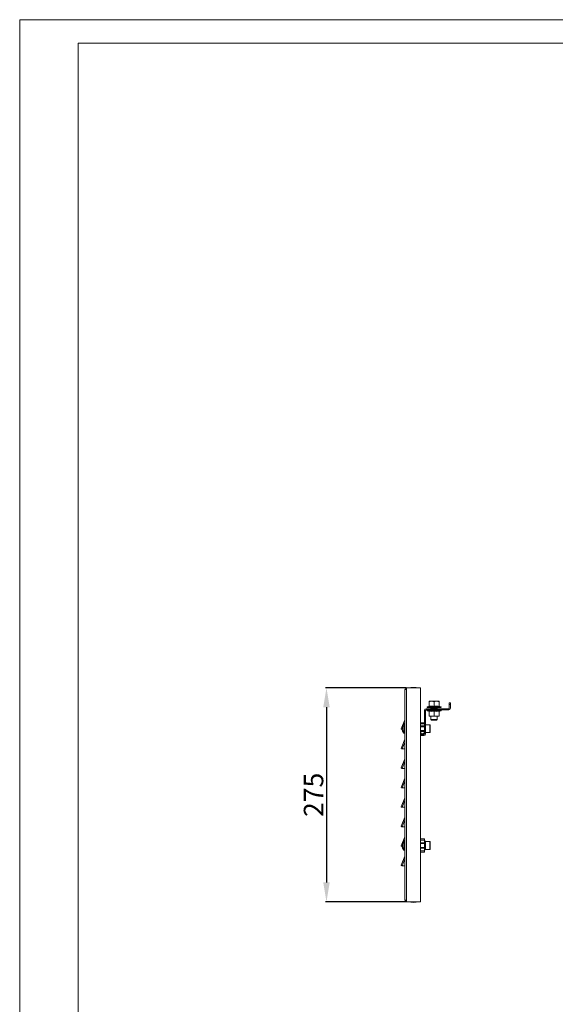
# Model space of a CAD drawing. Units: millimetres. Extents: x 2232 to 5796, y 1291 to 3923.
# Drawn here: x 2232 to 2920, y 2550 to 3814 of the extents above; entities that cross this region are included whole.
import ezdxf

# ---------------------------------------------------------------- set-up
doc = ezdxf.new("R2010")
doc.units = ezdxf.units.MM
doc.layers.add('2', color=7, linetype='Continuous')
doc.styles.get("Standard").update_dxf_attribs({"font": 'arial.ttf'})
doc.dimstyles.new('ISO-25', dxfattribs={"dimtxt": 2.5, "dimasz": 2.5, "dimexe": 1.25, "dimexo": 0.625, "dimtad": 1, "dimtxsty": 'Standard', "dimcen": 2.5, "dimadec": 0, "dimazin": 0, "dimtfac": 1, "dimtmove": 0, "dimatfit": 3, "dimfxl": 1, "dimarcsym": 0})

# ---------------------------------------------------------------- blocks, each defined once
blk = doc.blocks.new('*D7')
at = {"layer": '2', "color": 0, "linetype": 'ByBlock', "lineweight": -2, "transparency": 16777216}
for p, q in [((2728.4, 2956.6), (2624.8, 2956.6)), ((2626.1, 2931.6), (2626.1, 2706.6)), ((2728.4, 2681.6), (2624.8, 2681.6))]:
    blk.add_line(p, q, dxfattribs=at)
at = {"layer": '2', "color": 0, "linetype": 'ByBlock', "transparency": 16777216}
for points in [[(2621.9, 2931.6), (2630.2, 2931.6), (2626.1, 2956.6)], [(2621.9, 2706.6), (2630.2, 2706.6), (2626.1, 2681.6)]]:
    blk.add_solid(points, dxfattribs=at)
at = {"layer": 'Defpoints', "color": 0, "linetype": 'ByBlock', "transparency": 16777216}
for p in [(2729.1, 2956.6), (2626.1, 2681.6), (2729.1, 2681.6)]:
    blk.add_point(p, dxfattribs=at)
at = {"layer": '2', "color": 0, "linetype": 'ByBlock', "transparency": 16777216, "insert": (2612.7, 2819.1), "char_height": 25, "attachment_point": 5, "rotation": 90}
blk.add_mtext('275', dxfattribs=at)

msp = doc.modelspace()

# ---------------------------------------------------------------- linework, layer by layer
at = {"linetype": 'Continuous', "lineweight": 15}
for p, q in [((2232.04, 1291.17), (2232.04, 3814.17)), ((5796.04, 3814.17), (2232.04, 3814.17)), ((5766.04, 3784.17), (2307.04, 3784.17)), ((2307.04, 1321.17), (2307.04, 3784.17))]:
    msp.add_line(p, q, dxfattribs=at)
at = {"color": 7, "linetype": 'Continuous', "lineweight": 15}
for p, q in [((2726.824, 2683.867), (2726.824, 2954.367)), ((2729.074, 2954.367), (2726.824, 2954.367)), ((2729.074, 2954.367), (2729.074, 2956.617)), ((2746.824, 2956.617), (2729.074, 2956.617)), ((2729.074, 2683.867), (2729.074, 2954.367)), ((2746.824, 2681.617), (2746.824, 2956.617)), ((2757.824, 2933.137), (2755.636, 2932.116)), ((2757.824, 2938.607), (2761.074, 2939.187)), ((2757.824, 2939.187), (2757.824, 2938.607)), ((2761.074, 2939.187), (2757.824, 2939.187)), ((2757.824, 2938.607), (2757.824, 2932.668)), ((2761.074, 2939.187), (2764.324, 2938.607)), ((2767.574, 2939.187), (2761.074, 2939.187)), ((2764.324, 2938.607), (2767.574, 2939.187)), ((2764.324, 2938.607), (2764.324, 2932.668)), ((2767.574, 2939.187), (2770.824, 2938.607)), ((2770.824, 2939.187), (2767.574, 2939.187)), ((2770.824, 2938.607), (2770.824, 2939.187)), ((2770.824, 2938.607), (2770.824, 2932.668)), ((2773.012, 2932.116), (2770.824, 2933.137)), ((2783.824, 2935.117), (2783.824, 2937.117)), ((2785.324, 2937.117), (2783.824, 2937.117)), ((2783.824, 2930.367), (2783.824, 2935.117)), ((2783.824, 2935.117), (2785.324, 2935.117)), ((2785.324, 2935.117), (2785.324, 2937.117)), ((2785.324, 2935.117), (2785.324, 2930.367)), ((2751.824, 2927.367), (2751.824, 2920.117)), ((2753.324, 2920.117), (2751.824, 2920.117)), ((2751.824, 2920.117), (2751.824, 2918.117)), ((2753.324, 2927.367), (2753.324, 2920.117)), ((2753.324, 2918.117), (2753.324, 2920.117)), ((2754.074, 2929.617), (2779.324, 2929.617)), ((2754.074, 2928.117), (2759.535, 2928.117)), ((2755.488, 2927.817), (2755.455, 2927.817)), ((2755.769, 2926.953), (2757.824, 2926.205)), ((2757.059, 2927.817), (2756.286, 2927.817)), ((2759.535, 2928.117), (2757.484, 2928.117)), ((2757.824, 2926.571), (2757.824, 2920.205)), ((2758.44, 2920.117), (2757.824, 2920.205)), ((2757.824, 2920.205), (2757.824, 2920.117)), ((2757.824, 2920.117), (2758.44, 2920.117)), ((2758.44, 2920.117), (2763.708, 2920.117)), ((2760.576, 2927.817), (2759.237, 2927.817)), ((2759.535, 2928.117), (2760.123, 2928.117)), ((2760.123, 2928.117), (2760.62, 2928.117)), ((2760.301, 2930.738), (2760.316, 2929.617)), ((2760.324, 2920.117), (2760.324, 2915.854)), ((2763.596, 2928.117), (2760.795, 2928.117)), ((2765.097, 2927.817), (2763.551, 2927.817)), ((2763.596, 2928.117), (2763.799, 2928.117)), ((2764.324, 2920.205), (2763.708, 2920.117)), ((2763.708, 2920.117), (2764.94, 2920.117)), ((2763.799, 2928.117), (2764.849, 2928.117)), ((2763.917, 2928.117), (2763.943, 2927.817)), ((2764.324, 2920.205), (2764.324, 2926.571)), ((2764.94, 2920.117), (2764.324, 2920.205)), ((2764.706, 2927.817), (2764.732, 2928.117)), ((2764.849, 2928.117), (2765.052, 2928.117)), ((2764.94, 2920.117), (2770.208, 2920.117)), ((2767.853, 2928.117), (2765.052, 2928.117)), ((2768.028, 2928.117), (2768.525, 2928.117)), ((2769.412, 2927.817), (2768.073, 2927.817)), ((2768.324, 2915.854), (2768.324, 2920.117)), ((2768.332, 2929.617), (2768.347, 2930.738)), ((2768.525, 2928.117), (2769.114, 2928.117)), ((2769.114, 2928.117), (2779.324, 2928.117)), ((2771.164, 2928.117), (2769.114, 2928.117)), ((2770.824, 2920.205), (2770.208, 2920.117)), ((2770.208, 2920.117), (2770.824, 2920.117)), ((2770.824, 2926.205), (2772.879, 2926.953)), ((2770.824, 2920.205), (2770.824, 2926.571)), ((2770.824, 2920.117), (2770.824, 2920.205)), ((2772.363, 2927.817), (2771.59, 2927.817)), ((2773.194, 2927.817), (2773.16, 2927.817)), ((2779.324, 2929.617), (2779.324, 2928.117)), ((2779.324, 2929.617), (2781.324, 2929.617)), ((2779.324, 2928.117), (2781.324, 2928.117)), ((2781.324, 2929.617), (2781.324, 2928.117)), ((2781.324, 2929.617), (2782.324, 2929.617)), ((2782.324, 2928.117), (2781.324, 2928.117)), ((2782.324, 2929.617), (2782.324, 2928.117)), ((2782.324, 2929.617), (2783.074, 2929.617)), ((2782.324, 2928.117), (2783.074, 2928.117)), ((2726.824, 2915.417), (2721.94, 2903.694)), ((2723.939, 2907.467), (2723.46, 2905.53)), ((2723.902, 2907.467), (2723.939, 2907.467)), ((2726.824, 2910.117), (2725.324, 2910.117)), ((2725.324, 2910.117), (2725.324, 2898.117)), ((2751.824, 2911.617), (2746.824, 2911.617)), ((2751.824, 2910.117), (2746.824, 2910.117)), ((2751.824, 2907.617), (2746.824, 2907.617)), ((2751.824, 2918.117), (2753.324, 2918.117)), ((2751.824, 2918.117), (2751.824, 2916.117)), ((2751.824, 2916.117), (2753.324, 2916.117)), ((2751.824, 2916.117), (2751.824, 2897.367)), ((2753.324, 2918.117), (2753.324, 2916.117)), ((2753.324, 2916.117), (2753.324, 2897.367)), ((2758.724, 2909.117), (2753.324, 2909.117)), ((2760.324, 2915.854), (2761.091, 2915.087)), ((2760.324, 2915.854), (2768.324, 2915.854)), ((2761.091, 2915.087), (2767.557, 2915.087)), ((2767.557, 2915.087), (2768.324, 2915.854)), ((2723.157, 2903.117), (2723.514, 2903.117)), ((2724.07, 2906.797), (2723.46, 2904.955)), ((2723.46, 2905.53), (2724.07, 2906.797)), ((2723.651, 2905.53), (2723.46, 2905.53)), ((2723.46, 2904.955), (2723.939, 2904.955)), ((2723.46, 2903.28), (2724.07, 2901.437)), ((2723.939, 2903.28), (2723.46, 2903.28)), ((2724.07, 2901.437), (2723.46, 2902.704)), ((2723.46, 2902.704), (2723.939, 2900.767)), ((2723.651, 2902.704), (2723.46, 2902.704)), ((2723.939, 2900.767), (2723.902, 2900.767)), ((2723.939, 2904.955), (2723.939, 2903.28)), ((2725.324, 2898.117), (2726.824, 2898.117)), ((2751.824, 2906.617), (2746.824, 2906.617)), ((2751.824, 2901.617), (2746.824, 2901.617)), ((2746.824, 2900.617), (2751.824, 2900.617)), ((2747.312, 2898.817), (2746.824, 2898.817)), ((2746.824, 2896.617), (2751.074, 2896.617)), ((2751.074, 2895.117), (2746.824, 2895.117)), ((2748.324, 2897.317), (2747.312, 2898.817)), ((2749.824, 2897.317), (2748.324, 2897.317)), ((2751.824, 2899.317), (2749.824, 2897.317)), ((2753.324, 2899.117), (2758.724, 2899.117)), ((2726.824, 2890.417), (2721.94, 2878.694)), ((2723.157, 2878.117), (2726.824, 2886.917)), ((2723.157, 2878.117), (2726.824, 2878.117)), ((2726.824, 2865.417), (2721.94, 2853.694)), ((2723.157, 2853.117), (2726.824, 2861.917)), ((2723.157, 2853.117), (2726.824, 2853.117)), ((2726.824, 2840.417), (2721.94, 2828.694)), ((2723.157, 2828.117), (2726.824, 2836.917)), ((2723.157, 2828.117), (2726.824, 2828.117)), ((2726.824, 2815.417), (2721.94, 2803.694)), ((2723.157, 2803.117), (2726.824, 2811.917)), ((2723.157, 2803.117), (2726.824, 2803.117)), ((2726.824, 2790.417), (2721.94, 2778.694)), ((2723.157, 2778.117), (2726.824, 2786.917)), ((2723.157, 2778.117), (2726.824, 2778.117)), ((2726.824, 2765.417), (2721.94, 2753.694)), ((2723.939, 2757.467), (2723.46, 2755.53)), ((2724.07, 2756.797), (2723.46, 2754.955)), ((2723.46, 2755.53), (2724.07, 2756.797)), ((2723.651, 2755.53), (2723.46, 2755.53)), ((2723.902, 2757.467), (2723.939, 2757.467)), ((2726.824, 2760.117), (2725.324, 2760.117)), ((2725.324, 2760.117), (2725.324, 2748.117)), ((2746.824, 2762.617), (2751.824, 2762.617)), ((2751.824, 2761.117), (2746.824, 2761.117)), ((2751.824, 2757.617), (2746.824, 2757.617)), ((2751.824, 2756.617), (2746.824, 2756.617)), ((2751.824, 2762.617), (2751.824, 2761.117)), ((2751.824, 2761.117), (2751.824, 2757.617)), ((2752.824, 2759.917), (2751.824, 2759.917)), ((2751.824, 2758.017), (2752.824, 2758.017)), ((2751.824, 2756.617), (2751.824, 2757.617)), ((2751.824, 2757.517), (2752.824, 2757.517)), ((2751.824, 2751.617), (2751.824, 2756.617)), ((2752.824, 2758.017), (2752.824, 2759.917)), ((2752.824, 2758.017), (2752.824, 2757.517)), ((2752.824, 2757.517), (2752.824, 2750.717)), ((2753.074, 2757.117), (2752.824, 2757.117)), ((2758.724, 2759.117), (2753.324, 2759.117)), ((2753.324, 2759.117), (2753.324, 2754.117)), ((2723.157, 2753.117), (2723.514, 2753.117)), ((2723.46, 2754.955), (2723.939, 2754.955)), ((2723.46, 2753.28), (2724.07, 2751.437)), ((2723.939, 2753.28), (2723.46, 2753.28)), ((2724.07, 2751.437), (2723.46, 2752.704)), ((2723.46, 2752.704), (2723.939, 2750.767)), ((2723.651, 2752.704), (2723.46, 2752.704)), ((2723.939, 2750.767), (2723.902, 2750.767)), ((2723.939, 2754.955), (2723.939, 2753.28)), ((2725.324, 2748.117), (2726.824, 2748.117)), ((2746.824, 2751.617), (2751.824, 2751.617)), ((2746.824, 2750.617), (2751.824, 2750.617)), ((2751.824, 2747.117), (2746.824, 2747.117)), ((2751.824, 2745.617), (2746.824, 2745.617)), ((2751.824, 2750.617), (2751.824, 2751.617)), ((2751.824, 2750.717), (2752.824, 2750.717)), ((2751.824, 2750.617), (2751.824, 2747.117)), ((2752.824, 2750.217), (2751.824, 2750.217)), ((2751.824, 2748.317), (2752.824, 2748.317)), ((2751.824, 2747.117), (2751.824, 2745.617)), ((2752.824, 2751.117), (2753.074, 2751.117)), ((2752.824, 2750.717), (2752.824, 2750.217)), ((2752.824, 2748.317), (2752.824, 2750.217)), ((2753.324, 2754.117), (2753.324, 2749.117)), ((2753.324, 2749.117), (2758.724, 2749.117)), ((2726.824, 2740.417), (2721.94, 2728.694)), ((2723.157, 2728.117), (2726.824, 2736.917)), ((2723.157, 2728.117), (2726.824, 2728.117)), ((2726.824, 2683.867), (2729.074, 2683.867)), ((2729.074, 2683.867), (2729.074, 2681.617)), ((2729.074, 2681.617), (2746.824, 2681.617))]:
    msp.add_line(p, q, dxfattribs=at)
at = {"color": 8, "linetype": 'Continuous', "lineweight": 15}
for p, q in [((2773.012, 2932.116), (2755.636, 2932.116)), ((2755.769, 2926.953), (2772.879, 2926.953)), ((2768.347, 2930.738), (2760.301, 2930.738)), ((2726.074, 2910.117), (2726.824, 2911.917)), ((2758.724, 2899.117), (2758.724, 2909.117)), ((2723.157, 2903.117), (2723.857, 2904.797)), ((2726.074, 2760.117), (2726.824, 2761.917)), ((2753.074, 2751.117), (2753.074, 2757.117)), ((2758.724, 2754.117), (2758.724, 2759.117)), ((2723.157, 2753.117), (2723.857, 2754.797)), ((2758.724, 2749.117), (2758.724, 2754.117))]:
    msp.add_line(p, q, dxfattribs=at)
at = {"color": 7, "linetype": 'Continuous', "lineweight": 15}
for centre, radius, start, end in [((2729.074, 2954.367), 2.25, 90, 180), ((2729.074, 2954.367), 0.75, 90, 180), ((2738.125, 2931.351), 25.766, 90.670111, 101.305852), ((2737.523, 2931.351), 25.766, 78.694148, 89.329889), ((2754.074, 2927.367), 2.25, 90, 180), ((2754.074, 2927.367), 0.75, 90, 180), ((2755.864, 2931.627), 0.54, 115, 270), ((2755.974, 2927.517), 0.6, 150, 250), ((2759.901, 2930.733), 0.4, 0.75, 62.410791), ((2768.747, 2930.733), 0.4, 117.589209, 179.25), ((2772.784, 2931.627), 0.54, 270, 65), ((2772.674, 2927.517), 0.6, 290, 30), ((2783.074, 2930.367), 0.75, 270, 0), ((2783.074, 2930.367), 2.25, 270, 0), ((2733.324, 2904.117), 10, 143.130102, 160.427462), ((2758.724, 2908.517), 0.6, 0, 90), ((2733.324, 2904.117), 10, 199.572538, 216.869898), ((2751.074, 2897.367), 0.75, 270, 0), ((2751.074, 2897.367), 2.25, 270, 0), ((2758.724, 2899.717), 0.6, 270, 0), ((2733.324, 2754.117), 10, 143.130102, 160.427462), ((2753.074, 2757.367), 0.25, 270, 0), ((2758.724, 2758.517), 0.6, 0, 90), ((2733.324, 2754.117), 10, 199.572538, 216.869898), ((2753.074, 2750.867), 0.25, 0, 90), ((2758.724, 2749.717), 0.6, 270, 0), ((2729.074, 2683.867), 2.25, 180, 270), ((2729.074, 2683.867), 0.75, 180, 270), ((2738.125, 2706.883), 25.766, 258.694148, 269.329889), ((2737.523, 2706.883), 25.766, 270.670111, 281.305852)]:
    msp.add_arc(centre, radius, start, end, dxfattribs=at)
for points, knots in [([(2764.324, 2932.668), (2763.551, 2932.844), (2761.98, 2933.201), (2759.772, 2933.131), (2758.401, 2932.805), (2757.824, 2932.668)], [0, 0, 0, 0, 0.35992439, 0.73074648, 1, 1, 1, 1]), ([(2770.824, 2932.668), (2770.051, 2932.844), (2768.48, 2933.201), (2766.272, 2933.131), (2764.901, 2932.805), (2764.324, 2932.668)], [0, 0, 0, 0, 0.35992412, 0.73074679, 1, 1, 1, 1]), ([(2756.006, 2928.117), (2755.939, 2928.11), (2755.805, 2928.097), (2755.616, 2927.992), (2755.532, 2927.877), (2755.488, 2927.817)], [0, 0, 0, 0, 0.32228336, 0.64456402, 1, 1, 1, 1]), ([(2755.864, 2931.087), (2755.977, 2931.087), (2756.151, 2931.087), (2757.206, 2931.087), (2758.298, 2931.087), (2759.653, 2931.087), (2761.623, 2931.087), (2764.324, 2931.087), (2767.026, 2931.087), (2768.995, 2931.087), (2770.35, 2931.087), (2771.442, 2931.087), (2772.497, 2931.087), (2772.671, 2931.087), (2772.784, 2931.087)], [0, 0, 0, 0, 0.11972831, 0.18417981, 0.24999954, 0.31581954, 0.38027148, 0.50000005, 0.61972849, 0.68418042, 0.75000053, 0.81582018, 0.88027168, 1, 1, 1, 1]), ([(2756.286, 2927.817), (2756.321, 2927.872), (2756.393, 2927.982), (2756.561, 2928.093), (2756.689, 2928.109), (2756.756, 2928.117)], [0, 0, 0, 0, 0.322276955, 0.644569604, 1, 1, 1, 1]), ([(2757.484, 2928.117), (2757.429, 2928.11), (2757.319, 2928.097), (2757.164, 2927.992), (2757.095, 2927.877), (2757.059, 2927.817)], [0, 0, 0, 0, 0.32226854, 0.64456412, 1, 1, 1, 1]), ([(2757.824, 2926.571), (2758.888, 2926.39), (2761.054, 2926.022), (2763.222, 2926.386), (2764.324, 2926.571)], [0, 0, 0, 0, 0.49121261, 1, 1, 1, 1]), ([(2759.237, 2927.817), (2759.259, 2927.872), (2759.305, 2927.982), (2759.411, 2928.093), (2759.492, 2928.109), (2759.535, 2928.117)], [0, 0, 0, 0, 0.32227053, 0.64454674, 1, 1, 1, 1]), ([(2760.795, 2928.117), (2760.767, 2928.11), (2760.71, 2928.097), (2760.63, 2927.992), (2760.594, 2927.877), (2760.576, 2927.817)], [0, 0, 0, 0, 0.3222927, 0.6445801, 1, 1, 1, 1]), ([(2763.551, 2927.817), (2763.555, 2927.872), (2763.561, 2927.982), (2763.578, 2928.093), (2763.59, 2928.109), (2763.596, 2928.117)], [0, 0, 0, 0, 0.32226878, 0.64459194, 1, 1, 1, 1]), ([(2764.324, 2926.571), (2765.388, 2926.39), (2767.554, 2926.022), (2769.721, 2926.386), (2770.824, 2926.571)], [0, 0, 0, 0, 0.49121239, 1, 1, 1, 1]), ([(2765.052, 2928.117), (2765.058, 2928.11), (2765.069, 2928.097), (2765.086, 2927.992), (2765.093, 2927.877), (2765.097, 2927.817)], [0, 0, 0, 0, 0.3222962, 0.64456966, 1, 1, 1, 1]), ([(2768.073, 2927.817), (2768.056, 2927.872), (2768.023, 2927.982), (2767.944, 2928.093), (2767.884, 2928.109), (2767.853, 2928.117)], [0, 0, 0, 0, 0.32226263, 0.64456973, 1, 1, 1, 1]), ([(2769.114, 2928.117), (2769.152, 2928.11), (2769.229, 2928.097), (2769.338, 2927.992), (2769.386, 2927.877), (2769.412, 2927.817)], [0, 0, 0, 0, 0.32228784, 0.64455886, 1, 1, 1, 1]), ([(2771.59, 2927.817), (2771.557, 2927.872), (2771.493, 2927.982), (2771.341, 2928.093), (2771.225, 2928.109), (2771.164, 2928.117)], [0, 0, 0, 0, 0.32228146, 0.64457914, 1, 1, 1, 1]), ([(2771.892, 2928.117), (2771.953, 2928.11), (2772.075, 2928.097), (2772.246, 2927.992), (2772.323, 2927.877), (2772.363, 2927.817)], [0, 0, 0, 0, 0.32227664, 0.64456635, 1, 1, 1, 1]), ([(2773.16, 2927.817), (2773.121, 2927.872), (2773.042, 2927.982), (2772.857, 2928.093), (2772.716, 2928.109), (2772.642, 2928.117)], [0, 0, 0, 0, 0.32228359, 0.6445657, 1, 1, 1, 1]), ([(2759.324, 2904.117), (2759.324, 2904.671), (2759.324, 2905.522), (2759.324, 2906.546), (2759.324, 2907.251), (2759.324, 2907.819), (2759.324, 2908.368), (2759.324, 2908.458), (2759.324, 2908.517)], [0, 0, 0, 0, 0.23945717, 0.36836174, 0.50000183, 0.63164125, 0.76054389, 1, 1, 1, 1]), ([(2721.94, 2903.694), (2721.93, 2903.672), (2721.941, 2903.643), (2722.017, 2903.572), (2722.084, 2903.529), (2722.283, 2903.428), (2722.417, 2903.371), (2722.746, 2903.249), (2722.942, 2903.183), (2723.157, 2903.117)], [0, 0, 0, 0, 0.25, 0.25, 0.5, 0.5, 0.75, 0.75, 1, 1, 1, 1]), ([(2759.324, 2899.717), (2759.324, 2899.776), (2759.324, 2899.866), (2759.324, 2900.415), (2759.324, 2900.983), (2759.324, 2901.688), (2759.324, 2902.712), (2759.324, 2903.564), (2759.324, 2904.117)], [0, 0, 0, 0, 0.23945603, 0.36835813, 0.4999975, 0.63163839, 0.76054291, 1, 1, 1, 1]), ([(2721.94, 2878.694), (2721.93, 2878.672), (2721.941, 2878.643), (2722.017, 2878.572), (2722.084, 2878.529), (2722.283, 2878.428), (2722.417, 2878.371), (2722.746, 2878.249), (2722.942, 2878.183), (2723.157, 2878.117)], [0, 0, 0, 0, 0.25, 0.25, 0.5, 0.5, 0.75, 0.75, 1, 1, 1, 1]), ([(2721.94, 2853.694), (2721.93, 2853.672), (2721.941, 2853.643), (2722.017, 2853.572), (2722.084, 2853.529), (2722.283, 2853.428), (2722.417, 2853.371), (2722.746, 2853.249), (2722.942, 2853.183), (2723.157, 2853.117)], [0, 0, 0, 0, 0.25, 0.25, 0.5, 0.5, 0.75, 0.75, 1, 1, 1, 1]), ([(2721.94, 2828.694), (2721.93, 2828.672), (2721.941, 2828.643), (2722.017, 2828.572), (2722.084, 2828.529), (2722.283, 2828.428), (2722.417, 2828.371), (2722.746, 2828.249), (2722.942, 2828.183), (2723.157, 2828.117)], [0, 0, 0, 0, 0.25, 0.25, 0.5, 0.5, 0.75, 0.75, 1, 1, 1, 1]), ([(2721.94, 2803.694), (2721.93, 2803.672), (2721.941, 2803.643), (2722.017, 2803.572), (2722.084, 2803.529), (2722.283, 2803.428), (2722.417, 2803.371), (2722.746, 2803.249), (2722.942, 2803.183), (2723.157, 2803.117)], [0, 0, 0, 0, 0.25, 0.25, 0.5, 0.5, 0.75, 0.75, 1, 1, 1, 1]), ([(2721.94, 2778.694), (2721.93, 2778.672), (2721.941, 2778.643), (2722.017, 2778.572), (2722.084, 2778.529), (2722.283, 2778.428), (2722.417, 2778.371), (2722.746, 2778.249), (2722.942, 2778.183), (2723.157, 2778.117)], [0, 0, 0, 0, 0.25, 0.25, 0.5, 0.5, 0.75, 0.75, 1, 1, 1, 1]), ([(2759.324, 2754.117), (2759.324, 2754.671), (2759.324, 2755.522), (2759.324, 2756.546), (2759.324, 2757.251), (2759.324, 2757.819), (2759.324, 2758.368), (2759.324, 2758.458), (2759.324, 2758.517)], [0, 0, 0, 0, 0.239456213, 0.368360264, 0.499999832, 0.631638718, 0.760540598, 1, 1, 1, 1]), ([(2721.94, 2753.694), (2721.93, 2753.672), (2721.941, 2753.643), (2722.017, 2753.572), (2722.084, 2753.529), (2722.283, 2753.428), (2722.417, 2753.371), (2722.746, 2753.249), (2722.942, 2753.183), (2723.157, 2753.117)], [0, 0, 0, 0, 0.25, 0.25, 0.5, 0.5, 0.75, 0.75, 1, 1, 1, 1]), ([(2759.324, 2749.717), (2759.324, 2749.776), (2759.324, 2749.866), (2759.324, 2750.415), (2759.324, 2750.983), (2759.324, 2751.688), (2759.324, 2752.712), (2759.324, 2753.564), (2759.324, 2754.117)], [0, 0, 0, 0, 0.23945924, 0.36836078, 0.49999957, 0.63163989, 0.76054289, 1, 1, 1, 1]), ([(2721.94, 2728.694), (2721.93, 2728.672), (2721.941, 2728.643), (2722.017, 2728.572), (2722.084, 2728.529), (2722.283, 2728.428), (2722.417, 2728.371), (2722.746, 2728.249), (2722.942, 2728.183), (2723.157, 2728.117)], [0, 0, 0, 0, 0.25, 0.25, 0.5, 0.5, 0.75, 0.75, 1, 1, 1, 1])]:
    msp.add_open_spline(points, degree=3, knots=knots, dxfattribs=at)

# ---------------------------------------------------------------- dimensions: what is measured, and where the dimension line sits
at = {"layer": '2', "color": 4, "linetype": 'ByBlock'}
dim = msp.add_linear_dim(base=(2626.074, 2681.617), p1=(2729.074, 2956.617), p2=(2729.074, 2681.617), angle=270, dimstyle='ISO-25', override={"dimtxt": 25, "dimasz": 25}, dxfattribs=at)
dim.commit()
dim.dimension.update_dxf_attribs({"geometry": '*D7', "text_midpoint": (2626.074, 2819.117), "dimtype": 160})

doc.saveas('drawing.dxf')
